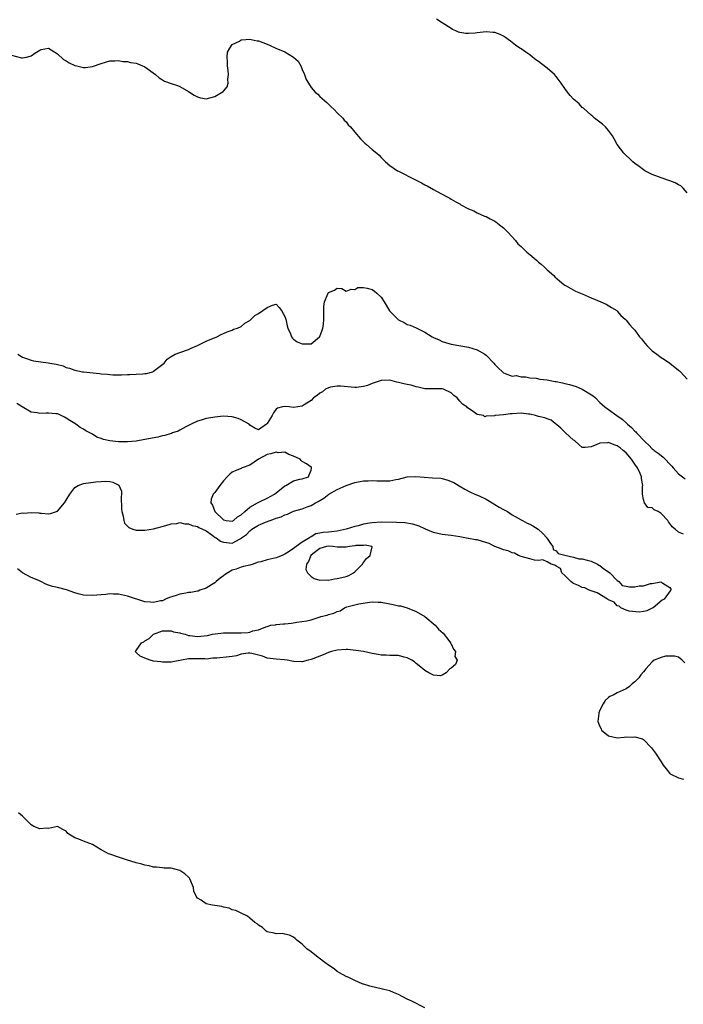
# Model space of a CAD drawing. Units: inches. Extents: x 2562000 to 2565000, y 1560000 to 1562287.
# Drawn here: x 2563038 to 2563190, y 1560300 to 1560526 of the extents above; entities that cross this region are included whole.
import ezdxf

# ---------------------------------------------------------------- set-up
doc = ezdxf.new("R2010")
doc.units = ezdxf.units.IN
doc.header["$MEASUREMENT"] = 0
doc.layers.add('LD25621560_2ft', color=135, linetype='Continuous')

msp = doc.modelspace()

# ---------------------------------------------------------------- linework, layer by layer
at = {"layer": 'LD25621560_2ft'}
for points, elevation in [([(2563191, 1560485.9), (2563190.06, 1560487), (2563189.52, 1560487.52), (2563189, 1560487.76), (2563188.24, 1560488.24), (2563187, 1560488.69), (2563185, 1560489.36), (2563184.43, 1560489.57), (2563183, 1560490.15), (2563181.32, 1560491), (2563181, 1560491.22), (2563179.99, 1560491.99), (2563179, 1560492.68), (2563178.57, 1560493), (2563177.77, 1560493.77), (2563177, 1560494.47), (2563176.5, 1560495), (2563175, 1560497), (2563174.27, 1560498.27), (2563173.87, 1560499), (2563173, 1560500.19), (2563172.28, 1560501), (2563171.64, 1560501.64), (2563171, 1560502.14), (2563169.83, 1560503), (2563169.39, 1560503.39), (2563169, 1560503.69), (2563167.27, 1560505.27), (2563167, 1560505.47), (2563166.29, 1560506.29), (2563165, 1560507.4), (2563164.23, 1560508.23), (2563163.62, 1560509), (2563163, 1560509.8), (2563162.16, 1560511), (2563161, 1560512.57), (2563160.62, 1560513), (2563159, 1560514.47), (2563158.69, 1560514.69), (2563157, 1560515.97), (2563156.4, 1560516.4), (2563155.59, 1560517), (2563155, 1560517.49), (2563154.13, 1560518.13), (2563153, 1560518.86), (2563152.76, 1560519), (2563151.75, 1560519.75), (2563151, 1560520.34), (2563150.6, 1560520.6), (2563150.04, 1560521), (2563149.47, 1560521.47), (2563149, 1560521.8), (2563148.19, 1560522.19), (2563147, 1560522.6), (2563146.65, 1560522.65), (2563145, 1560522.74), (2563143, 1560522.55), (2563142.49, 1560522.49), (2563141, 1560522.38), (2563140.38, 1560522.38), (2563139, 1560522.62), (2563138.72, 1560522.72), (2563138.1, 1560523), (2563137.31, 1560523.31), (2563137, 1560523.54), (2563135, 1560524.85), (2563133.67, 1560525.67)], 6626), ([(2563036.55, 1560517.45), (2563038.83, 1560516.83), (2563039, 1560516.84), (2563039.94, 1560517), (2563040.82, 1560517.18), (2563041, 1560517.25), (2563041.86, 1560517.86), (2563043, 1560518.61), (2563043.3, 1560518.7), (2563045, 1560519.03), (2563047, 1560517.75), (2563048.42, 1560516.43), (2563049, 1560516.17), (2563049.69, 1560515.69), (2563051, 1560515.1), (2563051.45, 1560515), (2563053, 1560514.6), (2563053.41, 1560514.59), (2563055, 1560514.86), (2563057, 1560515.56), (2563059, 1560516.16), (2563060.13, 1560516.13), (2563061, 1560516.21), (2563061.97, 1560515.97), (2563063, 1560515.97), (2563063.75, 1560515.75), (2563065, 1560515.59), (2563065.41, 1560515.41), (2563066.5, 1560515), (2563066.83, 1560514.83), (2563067, 1560514.77), (2563069.41, 1560513), (2563070.27, 1560512.27), (2563071, 1560511.81), (2563071.51, 1560511.51), (2563073, 1560510.95), (2563074.46, 1560510.46), (2563075, 1560510.25), (2563077, 1560509.11), (2563078.28, 1560508.28), (2563079, 1560507.88), (2563079.7, 1560507.7), (2563081, 1560507.44), (2563083, 1560507.96), (2563084.91, 1560509.09), (2563085, 1560509.19), (2563085.82, 1560510.18), (2563086.06, 1560511), (2563085.97, 1560511.97), (2563086.12, 1560513), (2563086.04, 1560513.96), (2563085.86, 1560515), (2563085.88, 1560515.88), (2563085.83, 1560517), (2563085.92, 1560518.08), (2563086.41, 1560519), (2563087, 1560519.87), (2563088.66, 1560520.66), (2563089, 1560520.91), (2563090.07, 1560521), (2563090.91, 1560521.09), (2563091.27, 1560521), (2563092.7, 1560520.7), (2563093, 1560520.68), (2563095, 1560519.91), (2563095.64, 1560519.64), (2563096.97, 1560519), (2563099, 1560518.23), (2563100.99, 1560516.99), (2563102.04, 1560516.04), (2563102.67, 1560515), (2563103, 1560514.12), (2563103.52, 1560513), (2563103.89, 1560511.89), (2563104.41, 1560511), (2563105, 1560510.05), (2563105.96, 1560509), (2563106.51, 1560508.51), (2563107, 1560508), (2563108.58, 1560506.58), (2563109.58, 1560505.58), (2563110.28, 1560505), (2563111, 1560504.26), (2563112.29, 1560503), (2563112.55, 1560502.55), (2563113, 1560502.15), (2563113.49, 1560501.49), (2563114.03, 1560501), (2563115, 1560499.82), (2563116.3, 1560498.3), (2563117, 1560497.59), (2563117.3, 1560497.3), (2563117.67, 1560497), (2563119, 1560495.85), (2563120.02, 1560495), (2563120.58, 1560494.58), (2563121, 1560494.03), (2563122.04, 1560493), (2563123, 1560492.16), (2563124.78, 1560491), (2563125, 1560490.87), (2563128.89, 1560488.89), (2563129, 1560488.81), (2563130.24, 1560488.24), (2563131, 1560487.78), (2563131.52, 1560487.52), (2563133, 1560486.73), (2563133.65, 1560486.35), (2563136.09, 1560485), (2563136.7, 1560484.7), (2563137, 1560484.5), (2563138.09, 1560483.91), (2563139, 1560483.39), (2563139.22, 1560483.22), (2563141, 1560482.31), (2563142.21, 1560481.79), (2563143, 1560481.38), (2563143.84, 1560481), (2563144.62, 1560480.62), (2563145, 1560480.5), (2563145.97, 1560479.97), (2563147, 1560479.45), (2563147.27, 1560479.27), (2563147.63, 1560479), (2563148.38, 1560478.38), (2563149, 1560477.91), (2563149.91, 1560477), (2563151, 1560475.84), (2563151.71, 1560475), (2563152.28, 1560474.28), (2563153, 1560473.63), (2563154.34, 1560472.34), (2563155, 1560471.84), (2563155.99, 1560471), (2563156.52, 1560470.52), (2563157, 1560470.11), (2563157.58, 1560469.58), (2563158.28, 1560469), (2563159, 1560468.31), (2563160.52, 1560467), (2563160.75, 1560466.75), (2563161.78, 1560465.78), (2563162.78, 1560465), (2563163, 1560464.84), (2563163.32, 1560464.68), (2563165.46, 1560463.46), (2563167, 1560462.83), (2563169, 1560461.93), (2563171.27, 1560461), (2563172.45, 1560460.45), (2563173.71, 1560459.71), (2563174.86, 1560459), (2563175, 1560458.85), (2563175.85, 1560457.85), (2563176.83, 1560457), (2563177, 1560456.81), (2563177.78, 1560455.78), (2563178.52, 1560455), (2563179, 1560454.54), (2563180.11, 1560453), (2563180.53, 1560452.53), (2563181, 1560451.95), (2563181.75, 1560451), (2563183, 1560449.82), (2563184.02, 1560449), (2563185, 1560448.3), (2563185.78, 1560447.78), (2563187, 1560446.95), (2563189, 1560445.37), (2563189.21, 1560445.21), (2563189.42, 1560445), (2563191, 1560443.32)], 6628), ([(2563038, 1560449), (2563039, 1560448.36), (2563039.97, 1560448.03), (2563041, 1560447.64), (2563041.52, 1560447.52), (2563044.93, 1560447.07), (2563045.28, 1560447), (2563046.76, 1560446.76), (2563047, 1560446.67), (2563048.32, 1560446.32), (2563049, 1560445.99), (2563049.79, 1560445.79), (2563051, 1560445.34), (2563052.74, 1560445), (2563053, 1560444.96), (2563056.6, 1560444.6), (2563057, 1560444.52), (2563058.44, 1560444.44), (2563059, 1560444.34), (2563059.7, 1560444.3), (2563061.67, 1560444.33), (2563063, 1560444.4), (2563063.6, 1560444.4), (2563065, 1560444.44), (2563066.56, 1560444.56), (2563067, 1560444.58), (2563067.36, 1560444.64), (2563068.82, 1560445), (2563069, 1560445.1), (2563071.4, 1560447), (2563072.08, 1560447.92), (2563073, 1560448.53), (2563073.94, 1560449), (2563075, 1560449.41), (2563077, 1560450.11), (2563077.6, 1560450.4), (2563079, 1560451), (2563081, 1560451.99), (2563083.45, 1560453), (2563084.47, 1560453.53), (2563085, 1560453.76), (2563085.83, 1560454.17), (2563087, 1560454.5), (2563087.29, 1560454.71), (2563088.17, 1560455), (2563089, 1560455.33), (2563089.89, 1560456.11), (2563091, 1560456.76), (2563091.3, 1560457), (2563092.16, 1560457.84), (2563093, 1560458.32), (2563094, 1560459), (2563095, 1560459.73), (2563096.2, 1560460.2), (2563097, 1560460.45), (2563097.72, 1560459.72), (2563098.26, 1560459), (2563099, 1560457.68), (2563099.21, 1560457), (2563099.51, 1560455.51), (2563099.71, 1560455), (2563100.32, 1560453.68), (2563100.55, 1560453), (2563100.72, 1560452.72), (2563101, 1560452.46), (2563101.82, 1560451.82), (2563103, 1560451.38), (2563103.36, 1560451.36), (2563105, 1560451.42), (2563106.95, 1560453), (2563107, 1560453.07), (2563107.5, 1560454.5), (2563107.7, 1560455), (2563107.83, 1560455.83), (2563107.95, 1560457), (2563107.93, 1560458.07), (2563107.88, 1560459), (2563107.94, 1560459.94), (2563108.08, 1560461), (2563108.9, 1560463), (2563109, 1560463.17), (2563110.37, 1560463.63), (2563111, 1560464.11), (2563112.03, 1560464.03), (2563113, 1560463.41), (2563114.13, 1560463.87), (2563115, 1560463.8), (2563115.72, 1560464.28), (2563117, 1560464.26), (2563117.85, 1560464.15), (2563119, 1560463.81), (2563119.47, 1560463.47), (2563120.04, 1560463), (2563121, 1560462.05), (2563121.74, 1560461), (2563122.96, 1560458.96), (2563124.86, 1560457), (2563125, 1560456.89), (2563126.25, 1560456.25), (2563127, 1560455.83), (2563127.64, 1560455.64), (2563129.04, 1560455.04), (2563131, 1560454.08), (2563132.66, 1560453), (2563133, 1560452.83), (2563134.3, 1560452.3), (2563135, 1560451.94), (2563135.73, 1560451.73), (2563137, 1560451.33), (2563141, 1560450.65), (2563143, 1560450), (2563144.73, 1560449), (2563145, 1560448.79), (2563146.81, 1560447), (2563147, 1560446.7), (2563147.82, 1560445.82), (2563148.79, 1560445), (2563149, 1560444.75), (2563149.36, 1560444.64), (2563151, 1560443.99), (2563151.88, 1560444.12), (2563153, 1560443.83), (2563154.13, 1560443.87), (2563155, 1560443.6), (2563156.46, 1560443.54), (2563157.31, 1560443.31), (2563159, 1560443.15), (2563160.79, 1560442.79), (2563161, 1560442.78), (2563162.44, 1560442.44), (2563163, 1560442.34), (2563164.07, 1560442.07), (2563165.61, 1560441.61), (2563167, 1560440.99), (2563169.5, 1560439.5), (2563170.02, 1560439), (2563171, 1560438), (2563171.52, 1560437.52), (2563172.13, 1560437), (2563173, 1560436.34), (2563174.88, 1560435), (2563176.14, 1560434.14), (2563177, 1560433.29), (2563177.17, 1560433.17), (2563177.3, 1560433), (2563178.26, 1560432.26), (2563179, 1560431.43), (2563179.24, 1560431.24), (2563179.43, 1560431), (2563181.38, 1560429), (2563182.23, 1560428.23), (2563183, 1560427.38), (2563183.22, 1560427.22), (2563183.47, 1560427), (2563184.37, 1560426.37), (2563185, 1560425.82), (2563185.49, 1560425.49), (2563185.93, 1560425), (2563187, 1560423.87), (2563187.44, 1560423.44), (2563187.78, 1560423), (2563189, 1560421.65), (2563189.94, 1560421), (2563190.54, 1560420.54)], 6630), ([(2563190.12, 1560407.88), (2563189, 1560408.34), (2563188.23, 1560409), (2563187.53, 1560409.53), (2563187, 1560410.31), (2563186.69, 1560410.69), (2563186.55, 1560411), (2563185, 1560412.58), (2563184.34, 1560413), (2563183.44, 1560413.44), (2563183, 1560413.86), (2563181.98, 1560413.98), (2563181.24, 1560415), (2563181, 1560415.74), (2563180.8, 1560417), (2563180.8, 1560418.8), (2563180.85, 1560419), (2563180.57, 1560420.57), (2563180.57, 1560421), (2563180.26, 1560421.74), (2563179.65, 1560423), (2563179, 1560423.89), (2563178.54, 1560424.54), (2563178.26, 1560425), (2563177, 1560426.44), (2563176.37, 1560427), (2563175.63, 1560427.63), (2563175, 1560428.04), (2563174.29, 1560428.29), (2563173, 1560428.81), (2563172.77, 1560428.77), (2563171, 1560428.69), (2563170.34, 1560428.34), (2563169, 1560427.83), (2563167.66, 1560427.66), (2563167, 1560427.69), (2563166.32, 1560428.32), (2563165.24, 1560429.24), (2563165, 1560429.38), (2563163.13, 1560431), (2563163.08, 1560431.08), (2563162.1, 1560432.1), (2563159.92, 1560433.92), (2563159, 1560434.22), (2563158.44, 1560434.44), (2563157, 1560434.79), (2563156.31, 1560435), (2563155, 1560435.29), (2563154.69, 1560435.31), (2563153, 1560435.52), (2563151, 1560435.39), (2563150.62, 1560435.38), (2563149, 1560435.14), (2563147.16, 1560435), (2563147, 1560434.97), (2563146.94, 1560434.94), (2563145, 1560434.82), (2563144.69, 1560434.69), (2563144.43, 1560435), (2563143, 1560435.26), (2563142.07, 1560435.93), (2563140.73, 1560436.73), (2563140.63, 1560437), (2563139.6, 1560437.6), (2563139, 1560438.3), (2563138.37, 1560439), (2563137.6, 1560439.6), (2563137, 1560440.15), (2563135.3, 1560441), (2563135, 1560441.12), (2563133.11, 1560441.11), (2563133, 1560441.13), (2563131, 1560441.08), (2563129.49, 1560441.49), (2563129, 1560441.54), (2563127.9, 1560441.9), (2563127, 1560442.05), (2563126.24, 1560442.24), (2563125, 1560442.56), (2563124.63, 1560442.63), (2563123, 1560443.06), (2563121, 1560443), (2563119, 1560442.31), (2563117.89, 1560441.89), (2563117, 1560441.63), (2563115.42, 1560441.42), (2563115, 1560441.41), (2563111.73, 1560441.73), (2563111, 1560441.69), (2563109.44, 1560441.44), (2563109, 1560441.32), (2563108.33, 1560441), (2563107.59, 1560440.41), (2563107, 1560440.14), (2563106.42, 1560439.58), (2563105.54, 1560439), (2563105, 1560438.43), (2563103.42, 1560437.42), (2563103, 1560437.11), (2563101.98, 1560437), (2563101, 1560436.85), (2563099.96, 1560437), (2563099, 1560437.09), (2563098.47, 1560437), (2563097.32, 1560436.68), (2563097, 1560436.47), (2563096.43, 1560435.57), (2563096.12, 1560435), (2563095, 1560433.19), (2563094.79, 1560433), (2563093, 1560431.68), (2563092.13, 1560432.13), (2563091, 1560432.79), (2563090.85, 1560433), (2563089, 1560434.04), (2563088.32, 1560434.32), (2563087, 1560434.69), (2563085, 1560434.83), (2563083, 1560434.63), (2563082.52, 1560434.52), (2563081, 1560434.28), (2563079.91, 1560433.91), (2563079, 1560433.7), (2563077.56, 1560433), (2563077, 1560432.69), (2563076.38, 1560432.38), (2563075, 1560431.63), (2563074.58, 1560431.42), (2563073.33, 1560431), (2563073.1, 1560430.9), (2563073, 1560430.88), (2563071.59, 1560430.41), (2563071, 1560430.31), (2563069.94, 1560430.06), (2563067, 1560429.48), (2563065, 1560429.16), (2563063, 1560428.97), (2563060.98, 1560428.98), (2563059, 1560429.22), (2563057.52, 1560429.52), (2563057, 1560429.74), (2563056.04, 1560430.04), (2563055, 1560430.69), (2563054.43, 1560431), (2563053.48, 1560431.48), (2563053, 1560431.84), (2563052.25, 1560432.25), (2563051.25, 1560433), (2563051, 1560433.13), (2563049.85, 1560433.85), (2563049, 1560434.41), (2563048.63, 1560434.63), (2563047.9, 1560435), (2563047.27, 1560435.27), (2563047, 1560435.34), (2563046.64, 1560435.36), (2563045, 1560435.53), (2563044.45, 1560435.55), (2563043, 1560435.46), (2563042.37, 1560435.63), (2563041, 1560435.72), (2563038.98, 1560437), (2563037.73, 1560437.73)], 6632), ([(2563037.56, 1560412.44), (2563039, 1560412.71), (2563039.32, 1560412.68), (2563041, 1560412.84), (2563042.74, 1560412.74), (2563043, 1560412.68), (2563043.38, 1560412.62), (2563045, 1560412.52), (2563045.42, 1560412.58), (2563047, 1560413.12), (2563048.63, 1560415), (2563049, 1560415.59), (2563049.83, 1560417), (2563051, 1560418.51), (2563051.79, 1560419), (2563053, 1560419.44), (2563055.83, 1560419.83), (2563057, 1560419.91), (2563057.95, 1560419.95), (2563059, 1560419.89), (2563059.72, 1560419.72), (2563061.03, 1560419.03), (2563061.66, 1560417.66), (2563061.64, 1560417), (2563061.58, 1560416.42), (2563061.68, 1560413.68), (2563061.74, 1560413), (2563062.06, 1560411.94), (2563062.18, 1560411), (2563062.37, 1560410.37), (2563063, 1560409.64), (2563063.34, 1560409.34), (2563064.28, 1560409), (2563065, 1560408.76), (2563067, 1560408.75), (2563069, 1560409.08), (2563071.81, 1560409.81), (2563073, 1560410.19), (2563074.29, 1560410.29), (2563075, 1560410.48), (2563076.18, 1560410.18), (2563077, 1560410.23), (2563077.81, 1560409.81), (2563079, 1560409.59), (2563079.35, 1560409.35), (2563080.16, 1560409), (2563081, 1560408.58), (2563082.34, 1560407.66), (2563083.1, 1560407.1), (2563083.29, 1560407), (2563084.26, 1560406.26), (2563085, 1560405.98), (2563087, 1560405.81), (2563088.79, 1560406.79), (2563089.08, 1560406.92), (2563089.13, 1560407), (2563090.22, 1560407.78), (2563091, 1560408.64), (2563091.24, 1560408.76), (2563091.49, 1560409), (2563093, 1560409.92), (2563094.62, 1560410.62), (2563095.64, 1560411), (2563096.67, 1560411.33), (2563097, 1560411.48), (2563098.17, 1560411.83), (2563099, 1560412.26), (2563099.58, 1560412.42), (2563101, 1560413.08), (2563103, 1560413.67), (2563104.08, 1560414.08), (2563105, 1560414.39), (2563106, 1560415), (2563106.66, 1560415.34), (2563107.93, 1560416.07), (2563109.09, 1560417), (2563111, 1560418.07), (2563113, 1560419.01), (2563115, 1560419.69), (2563117, 1560420.07), (2563118.08, 1560420.08), (2563119, 1560420.16), (2563120.06, 1560420.06), (2563123, 1560420.08), (2563124.34, 1560420.34), (2563125, 1560420.41), (2563127, 1560420.93), (2563128.95, 1560421.05), (2563130.86, 1560420.86), (2563132.76, 1560420.76), (2563134.63, 1560420.63), (2563135, 1560420.55), (2563136.23, 1560420.23), (2563137.64, 1560419.64), (2563138.87, 1560418.87), (2563140.13, 1560418.13), (2563141.47, 1560417.47), (2563142.47, 1560417), (2563143.39, 1560416.61), (2563145, 1560415.84), (2563146.43, 1560415), (2563146.76, 1560414.76), (2563147, 1560414.67), (2563148.01, 1560414.01), (2563149, 1560413.52), (2563149.33, 1560413.33), (2563149.87, 1560413), (2563151, 1560412.26), (2563153, 1560411.16), (2563153.33, 1560411), (2563154.37, 1560410.37), (2563155, 1560410.1), (2563155.72, 1560409.72), (2563156.91, 1560409), (2563158, 1560408), (2563158.9, 1560407), (2563158.93, 1560406.93), (2563159, 1560406.84), (2563159.71, 1560405.71), (2563160.3, 1560405), (2563160.36, 1560404.36), (2563161, 1560404.01), (2563161.46, 1560403.46), (2563163.01, 1560403.01), (2563165, 1560402.55), (2563166.22, 1560402.22), (2563167, 1560402.18), (2563168.09, 1560401.91), (2563169, 1560401.66), (2563170.46, 1560401), (2563170.78, 1560400.78), (2563171, 1560400.7), (2563171.94, 1560399.94), (2563173, 1560399.25), (2563173.31, 1560399), (2563175, 1560397.22), (2563175.34, 1560397), (2563176.14, 1560396.14), (2563177, 1560395.94), (2563177.82, 1560395.82), (2563179, 1560395.76), (2563179.99, 1560395.99), (2563181, 1560396.04), (2563182.56, 1560396.56), (2563183, 1560396.53), (2563184.97, 1560396.97), (2563185.39, 1560396.61), (2563187, 1560395.61), (2563187.24, 1560395.24), (2563187.22, 1560395), (2563187.11, 1560394.89), (2563185.68, 1560393), (2563185.29, 1560392.71), (2563183.19, 1560391), (2563183, 1560390.89), (2563181.73, 1560390.27), (2563181, 1560390.16), (2563180.02, 1560389.98), (2563177.74, 1560390.26), (2563177, 1560390.49), (2563175.81, 1560391), (2563175.4, 1560391.4), (2563175, 1560391.48), (2563174.26, 1560392.26), (2563173, 1560392.84), (2563172.91, 1560392.91), (2563172.77, 1560393), (2563170.43, 1560394.43), (2563169, 1560394.86), (2563168.61, 1560395), (2563167.55, 1560395.55), (2563167, 1560395.66), (2563166.11, 1560396.11), (2563165, 1560396.59), (2563164.73, 1560396.73), (2563164.4, 1560397), (2563163, 1560398.36), (2563162.3, 1560399), (2563162.02, 1560400.02), (2563161, 1560400.51), (2563160.74, 1560400.74), (2563159.91, 1560401), (2563159, 1560401.48), (2563157.96, 1560401.96), (2563157, 1560401.84), (2563156.08, 1560401.92), (2563155, 1560402.19), (2563153, 1560402.77), (2563152.4, 1560403), (2563151.49, 1560403.49), (2563151, 1560403.61), (2563150.02, 1560404.02), (2563149, 1560404.28), (2563148.48, 1560404.48), (2563147.02, 1560405), (2563145.7, 1560405.7), (2563144.18, 1560406.18), (2563143, 1560406.52), (2563142.57, 1560406.57), (2563141, 1560406.87), (2563140.88, 1560406.88), (2563139, 1560407.25), (2563137, 1560407.57), (2563135, 1560407.75), (2563133, 1560408.21), (2563131.16, 1560409), (2563131.06, 1560409.06), (2563131, 1560409.07), (2563129.71, 1560409.71), (2563129, 1560409.89), (2563128.16, 1560410.16), (2563126.43, 1560410.43), (2563124.54, 1560410.54), (2563121, 1560410.61), (2563119, 1560410.46), (2563118.33, 1560410.33), (2563117, 1560410.1), (2563115.78, 1560409.78), (2563115, 1560409.63), (2563113, 1560408.96), (2563111, 1560408.51), (2563109.65, 1560408.35), (2563109, 1560408.33), (2563107.8, 1560408.2), (2563107, 1560408.05), (2563106.1, 1560407.9), (2563105, 1560407.21), (2563104.82, 1560407.18), (2563104.66, 1560407), (2563103, 1560406.01), (2563101.56, 1560405), (2563101, 1560404.56), (2563099.73, 1560403.73), (2563099, 1560403.29), (2563098.4, 1560403), (2563097.42, 1560402.58), (2563097, 1560402.46), (2563095, 1560401.98), (2563093.53, 1560401.53), (2563093, 1560401.41), (2563092.65, 1560401.35), (2563091.78, 1560401), (2563091, 1560400.76), (2563089.56, 1560400.44), (2563089, 1560400.28), (2563087.84, 1560399.84), (2563087, 1560399.6), (2563086, 1560399), (2563085.4, 1560398.6), (2563085, 1560398.29), (2563084.21, 1560397.79), (2563083.31, 1560397), (2563083, 1560396.68), (2563082.26, 1560396.26), (2563081, 1560395.47), (2563079.55, 1560395), (2563079.16, 1560394.84), (2563079, 1560394.82), (2563077.5, 1560394.5), (2563077, 1560394.47), (2563076.36, 1560394.36), (2563075, 1560394.09), (2563074.16, 1560393.84), (2563072.66, 1560393.34), (2563071.7, 1560393), (2563071, 1560392.62), (2563070.57, 1560392.57), (2563069, 1560392.19), (2563068.28, 1560392.28), (2563067, 1560392.33), (2563063, 1560393.67), (2563061, 1560394.09), (2563059.85, 1560394.15), (2563059, 1560394.16), (2563058.06, 1560394.06), (2563057, 1560393.99), (2563055, 1560393.82), (2563053, 1560393.91), (2563051.77, 1560394.23), (2563051, 1560394.4), (2563049.1, 1560395.1), (2563047, 1560395.64), (2563045.88, 1560395.88), (2563045, 1560396.21), (2563044.37, 1560396.37), (2563043.26, 1560397), (2563042.79, 1560397.21), (2563041, 1560397.92), (2563039, 1560398.99), (2563037.88, 1560399.88)], 6632), ([(2563190.42, 1560378.42), (2563189.84, 1560379), (2563189, 1560379.71), (2563188.1, 1560379.9), (2563187, 1560379.95), (2563186.04, 1560379.96), (2563185, 1560379.6), (2563183.45, 1560379), (2563183, 1560378.67), (2563181.5, 1560377), (2563181, 1560376.32), (2563180.35, 1560375.65), (2563179.89, 1560375), (2563179.49, 1560374.51), (2563179, 1560374.04), (2563178.43, 1560373.57), (2563177.79, 1560373), (2563177, 1560372.5), (2563175, 1560371.53), (2563174.06, 1560371), (2563173.32, 1560370.68), (2563173, 1560370.45), (2563172.2, 1560369.8), (2563171.79, 1560369), (2563171, 1560367.6), (2563170.8, 1560367), (2563170.81, 1560366.81), (2563170.58, 1560365), (2563171, 1560363.87), (2563171.28, 1560363.28), (2563171.39, 1560363), (2563173, 1560361.73), (2563175, 1560361.29), (2563176.6, 1560361.4), (2563177, 1560361.47), (2563178.57, 1560361.43), (2563179, 1560361.51), (2563180.79, 1560361), (2563181, 1560360.89), (2563182.81, 1560359), (2563183.72, 1560357.72), (2563185, 1560355.73), (2563185.52, 1560355), (2563186.15, 1560354.15), (2563187, 1560353.09), (2563187.1, 1560353), (2563189, 1560352.07), (2563190.17, 1560351.83)], 6634), ([(2563131, 1560299.51), (2563128.06, 1560301), (2563127, 1560301.47), (2563125, 1560302.51), (2563123.87, 1560303), (2563123, 1560303.34), (2563121.67, 1560303.67), (2563121, 1560303.86), (2563120.05, 1560304.05), (2563118.42, 1560304.42), (2563117, 1560304.89), (2563116.91, 1560304.9), (2563116.66, 1560305), (2563115, 1560305.72), (2563113.61, 1560306.39), (2563113, 1560306.63), (2563111.49, 1560307.48), (2563111, 1560307.79), (2563110.34, 1560308.34), (2563109.39, 1560309), (2563109, 1560309.24), (2563108.14, 1560309.86), (2563106.84, 1560310.84), (2563106.6, 1560311), (2563105, 1560312.32), (2563104.05, 1560313), (2563103, 1560314.05), (2563101.75, 1560315), (2563101.34, 1560315.34), (2563101, 1560315.66), (2563100.1, 1560316.1), (2563099, 1560316.31), (2563098.46, 1560316.46), (2563097, 1560316.44), (2563096.6, 1560316.6), (2563095, 1560316.88), (2563094.77, 1560317), (2563093.89, 1560317.89), (2563093, 1560318.37), (2563092.68, 1560318.68), (2563092.15, 1560319), (2563091, 1560319.97), (2563090.45, 1560320.45), (2563089, 1560321.15), (2563087.77, 1560321.77), (2563087, 1560321.94), (2563086.29, 1560322.29), (2563085, 1560322.52), (2563084.63, 1560322.63), (2563082.49, 1560323), (2563081, 1560323.31), (2563079.91, 1560324.09), (2563079, 1560324.56), (2563078.72, 1560325), (2563078.21, 1560326.21), (2563078.13, 1560327), (2563077.28, 1560329), (2563077.18, 1560329.18), (2563077, 1560329.38), (2563076.16, 1560330.16), (2563075, 1560330.93), (2563073, 1560331.42), (2563071.45, 1560331.45), (2563071, 1560331.49), (2563069.67, 1560331.67), (2563069, 1560331.7), (2563067.98, 1560331.98), (2563067, 1560332.11), (2563066.32, 1560332.32), (2563065, 1560332.63), (2563063.81, 1560333), (2563063, 1560333.3), (2563062.58, 1560333.42), (2563061, 1560333.96), (2563059, 1560334.61), (2563058.72, 1560334.72), (2563058.14, 1560335), (2563057, 1560335.64), (2563055, 1560336.82), (2563053, 1560337.6), (2563051.92, 1560338.08), (2563051, 1560338.34), (2563049.4, 1560339.4), (2563049, 1560339.93), (2563048.29, 1560340.29), (2563047, 1560341), (2563045, 1560340.54), (2563044.58, 1560340.58), (2563043, 1560340.4), (2563041.64, 1560341), (2563041, 1560341.34), (2563039.37, 1560343), (2563039.21, 1560343.21), (2563039, 1560343.33), (2563038.1, 1560344.1)], 6634)]:
    msp.add_lwpolyline(points, dxfattribs=dict(at, elevation=elevation))
for points, elevation in [([(2563092.97, 1560425), (2563091, 1560423.62), (2563089.26, 1560423), (2563089.09, 1560422.91), (2563089, 1560422.88), (2563087.67, 1560422.33), (2563087, 1560422.03), (2563086.4, 1560421.6), (2563085.82, 1560421), (2563085, 1560420.04), (2563084.14, 1560419), (2563083, 1560417.38), (2563082.65, 1560417), (2563082.16, 1560415.84), (2563082.11, 1560415), (2563082.48, 1560414.48), (2563083.03, 1560413), (2563085, 1560411.11), (2563085.61, 1560411), (2563087, 1560410.83), (2563087.27, 1560411), (2563088.19, 1560411.81), (2563089, 1560412.27), (2563089.86, 1560413), (2563091, 1560414.06), (2563092.76, 1560415), (2563092.88, 1560415.12), (2563093.23, 1560415.23), (2563095, 1560416.07), (2563096.62, 1560417), (2563097, 1560417.28), (2563099, 1560418.9), (2563099.23, 1560419), (2563101, 1560420.07), (2563102.41, 1560420.41), (2563103, 1560420.53), (2563104.43, 1560421), (2563104.57, 1560421.43), (2563105, 1560422.51), (2563105.07, 1560422.93), (2563105.12, 1560423), (2563105.08, 1560423.08), (2563105, 1560423.14), (2563103.92, 1560423.92), (2563103, 1560424.45), (2563102.71, 1560424.71), (2563102.48, 1560425), (2563101, 1560425.72), (2563099.92, 1560426.08), (2563099, 1560426.57), (2563097.51, 1560426.49), (2563097, 1560426.62), (2563095.81, 1560426.19), (2563095, 1560426.05)], 6634), ([(2563113.76, 1560405), (2563113, 1560404.86), (2563112.88, 1560404.88), (2563111, 1560404.87), (2563109.96, 1560405), (2563109, 1560405.07), (2563108.56, 1560405), (2563107, 1560404.6), (2563105.37, 1560403.37), (2563104.91, 1560403), (2563104.42, 1560401.58), (2563103.93, 1560401), (2563103.77, 1560399.77), (2563104.15, 1560399), (2563105, 1560398.15), (2563105.67, 1560397.67), (2563107, 1560397.36), (2563108.59, 1560397.41), (2563109, 1560397.36), (2563110.36, 1560397.64), (2563111, 1560397.67), (2563112.05, 1560397.95), (2563113, 1560398.17), (2563113.6, 1560398.4), (2563114.72, 1560399), (2563115, 1560399.22), (2563116.79, 1560401), (2563116.82, 1560401.18), (2563117, 1560401.38), (2563117.7, 1560402.3), (2563118.49, 1560403), (2563118.95, 1560404.94), (2563118.88, 1560405), (2563117.33, 1560405.33), (2563117, 1560405.27), (2563115.24, 1560405.24), (2563115, 1560405.18)], 6634), ([(2563115.26, 1560381.26), (2563113.43, 1560381.43), (2563113, 1560381.44), (2563111, 1560381.31), (2563109.65, 1560381), (2563109, 1560380.8), (2563107.74, 1560380.26), (2563105, 1560379.18), (2563104.31, 1560379), (2563103, 1560378.62), (2563101, 1560378.7), (2563099.56, 1560379), (2563098.89, 1560379.11), (2563097, 1560379.26), (2563095, 1560379.51), (2563093.91, 1560379.91), (2563093, 1560380.19), (2563091.47, 1560380.53), (2563091, 1560380.66), (2563090.63, 1560380.63), (2563089, 1560380.37), (2563087.97, 1560380.03), (2563087, 1560379.86), (2563086.24, 1560379.76), (2563083.49, 1560379.49), (2563082.53, 1560379.47), (2563081, 1560379.28), (2563080.69, 1560379.31), (2563079, 1560379.33), (2563078.66, 1560379.34), (2563077, 1560379.32), (2563075.39, 1560379), (2563073.37, 1560378.63), (2563073, 1560378.58), (2563071, 1560378.55), (2563070.62, 1560378.62), (2563069, 1560378.81), (2563068.18, 1560379), (2563067, 1560379.45), (2563065.96, 1560379.96), (2563065, 1560380.78), (2563064.79, 1560381), (2563065, 1560381.24), (2563066.2, 1560383), (2563066.75, 1560383.25), (2563067, 1560383.46), (2563068, 1560384), (2563068.98, 1560385), (2563071, 1560385.76), (2563071.71, 1560385.71), (2563073, 1560385.71), (2563073.54, 1560385.54), (2563075, 1560385.24), (2563075.18, 1560385.18), (2563076.22, 1560385), (2563077, 1560384.69), (2563077.31, 1560384.69), (2563079, 1560384.47), (2563081.3, 1560384.7), (2563082.46, 1560385), (2563085, 1560385.25), (2563087.29, 1560385.29), (2563089, 1560385.26), (2563090.65, 1560385.35), (2563091, 1560385.44), (2563091.7, 1560385.7), (2563093, 1560385.98), (2563094.64, 1560386.64), (2563095, 1560386.74), (2563095.83, 1560387), (2563096.87, 1560387.13), (2563097, 1560387.16), (2563098.7, 1560387.3), (2563099, 1560387.36), (2563100.51, 1560387.49), (2563101.72, 1560387.72), (2563104, 1560388), (2563105, 1560388.27), (2563106.88, 1560388.88), (2563107.08, 1560388.92), (2563107.21, 1560389), (2563108.67, 1560389.33), (2563109, 1560389.44), (2563110.24, 1560389.76), (2563111, 1560390.14), (2563111.66, 1560390.34), (2563112.64, 1560391), (2563113.19, 1560391.19), (2563115.94, 1560391.94), (2563118.32, 1560392.32), (2563119, 1560392.34), (2563120.31, 1560392.31), (2563121, 1560392.26), (2563123, 1560391.92), (2563123.77, 1560391.77), (2563125, 1560391.48), (2563125.42, 1560391.42), (2563127, 1560391), (2563129, 1560390.16), (2563131, 1560389), (2563133.37, 1560387), (2563134.15, 1560386.15), (2563135.17, 1560385.17), (2563136.48, 1560383.52), (2563136.87, 1560383), (2563136.88, 1560382.88), (2563137, 1560382.73), (2563137.53, 1560381.53), (2563138, 1560381), (2563137.88, 1560379.88), (2563138.36, 1560379), (2563138, 1560378), (2563137, 1560377.21), (2563136.71, 1560377), (2563135.88, 1560376.12), (2563135, 1560375.58), (2563134.57, 1560375.43), (2563133, 1560375.61), (2563131.91, 1560376.09), (2563131, 1560376.62), (2563129.73, 1560377.73), (2563129, 1560378.23), (2563128.61, 1560378.61), (2563128, 1560379), (2563127, 1560379.53), (2563126.3, 1560379.7), (2563125, 1560380.07), (2563123, 1560380.11), (2563122.18, 1560380.18), (2563121, 1560380.18), (2563120.34, 1560380.34), (2563119, 1560380.55), (2563117, 1560380.98)], 6632)]:
    msp.add_lwpolyline(points, close=True, dxfattribs=dict(at, elevation=elevation))

doc.saveas('drawing.dxf')
